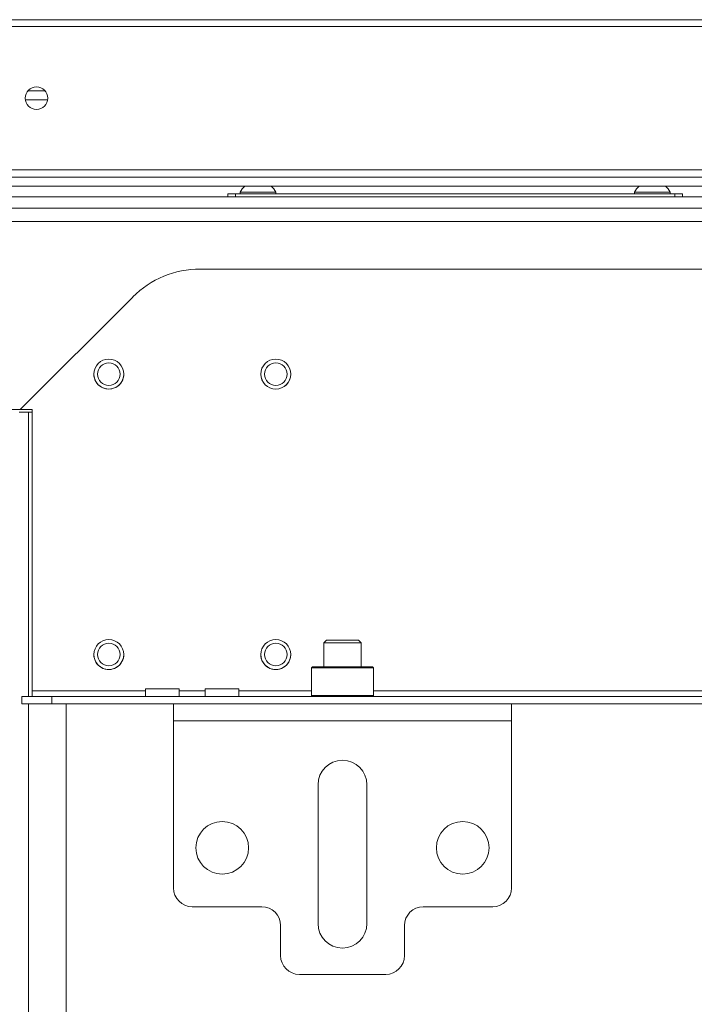
# Model space of a CAD drawing. Units: inches. Extents: x -231 to 38, y -59 to 168.
# Drawn here: x -141 to -134, y -25 to -15 of the extents above; entities that cross this region are included whole.
import ezdxf

# ---------------------------------------------------------------- set-up
doc = ezdxf.new("R2010")
doc.units = ezdxf.units.IN
doc.header["$MEASUREMENT"] = 0
doc.layers.add('Trimetric', color=7, linetype='CONTINUOUS')

msp = doc.modelspace()

# ---------------------------------------------------------------- linework, layer by layer
at = {"layer": 'Trimetric', "color": 155, "linetype": 'Continuous', "lineweight": 18}
for p, q in [((-121.343, -14.504), (-142.721, -14.504)), ((-142.721, -14.575), (-121.343, -14.575)), ((-140.842, -15.25), (-140.662, -15.25)), ((-140.636, -15.344), (-140.869, -15.344)), ((-142.721, -16.079), (-121.343, -16.079)), ((-143.784, -16.155), (-120.28, -16.155)), ((-120.235, -16.25), (-143.829, -16.25)), ((-118.469, -16.362), (-145.595, -16.362)), ((-138.744, -16.331), (-138.721, -16.331)), ((-138.744, -16.362), (-138.744, -16.331)), ((-138.721, -16.331), (-138.666, -16.331)), ((-138.666, -16.331), (-134.059, -16.331)), ((-138.666, -16.331), (-138.666, -16.362)), ((-138.617, -16.311), (-138.617, -16.331)), ((-138.562, -16.311), (-138.617, -16.311)), ((-138.429, -16.311), (-138.562, -16.311)), ((-138.297, -16.311), (-138.429, -16.311)), ((-138.242, -16.311), (-138.297, -16.311)), ((-138.242, -16.331), (-138.242, -16.311)), ((-134.483, -16.311), (-134.483, -16.331)), ((-134.428, -16.311), (-134.483, -16.311)), ((-134.296, -16.311), (-134.428, -16.311)), ((-134.163, -16.311), (-134.296, -16.311)), ((-134.109, -16.311), (-134.163, -16.311)), ((-134.109, -16.331), (-134.109, -16.311)), ((-134.059, -16.331), (-134.004, -16.331)), ((-134.059, -16.362), (-134.059, -16.331)), ((-134.004, -16.331), (-133.981, -16.331)), ((-133.981, -16.331), (-133.981, -16.362)), ((-118.469, -16.48), (-145.595, -16.48)), ((-120.317, -16.618), (-143.746, -16.618)), ((-139.035, -17.118), (-125.029, -17.118)), ((-140.922, -18.59), (-139.742, -17.411)), ((-141.401, -18.59), (-140.922, -18.59)), ((-140.933, -18.618), (-140.904, -18.618)), ((-140.922, -18.59), (-140.796, -18.59)), ((-140.904, -18.618), (-140.834, -18.618)), ((-140.834, -18.618), (-140.796, -18.618)), ((-140.834, -21.599), (-140.834, -18.618)), ((-140.796, -18.59), (-140.796, -21.539)), ((-137.711, -21.008), (-137.741, -21.037)), ((-137.741, -21.037), (-137.741, -21.287)), ((-137.683, -21.037), (-137.741, -21.037)), ((-137.711, -21.008), (-137.679, -21.008)), ((-137.544, -21.037), (-137.683, -21.037)), ((-137.679, -21.008), (-137.595, -21.008)), ((-137.595, -21.008), (-137.492, -21.008)), ((-137.404, -21.037), (-137.544, -21.037)), ((-137.492, -21.008), (-137.408, -21.008)), ((-137.408, -21.008), (-137.376, -21.008)), ((-137.347, -21.037), (-137.404, -21.037)), ((-137.347, -21.037), (-137.376, -21.008)), ((-137.347, -21.287), (-137.347, -21.037)), ((-137.859, -21.287), (-137.868, -21.297)), ((-137.868, -21.297), (-137.868, -21.589)), ((-137.825, -21.297), (-137.868, -21.297)), ((-137.859, -21.287), (-137.816, -21.287)), ((-137.706, -21.297), (-137.825, -21.297)), ((-137.816, -21.287), (-137.701, -21.287)), ((-137.544, -21.297), (-137.706, -21.297)), ((-137.701, -21.287), (-137.544, -21.287)), ((-137.544, -21.287), (-137.386, -21.287)), ((-137.381, -21.297), (-137.544, -21.297)), ((-137.386, -21.287), (-137.271, -21.287)), ((-137.262, -21.297), (-137.381, -21.297)), ((-137.271, -21.287), (-137.229, -21.287)), ((-137.219, -21.297), (-137.262, -21.297)), ((-137.219, -21.297), (-137.229, -21.287)), ((-137.219, -21.589), (-137.219, -21.297)), ((-140.796, -21.539), (-140.796, -21.581)), ((-140.796, -21.539), (-139.608, -21.539)), ((-139.608, -21.52), (-139.608, -21.598)), ((-139.608, -21.52), (-139.574, -21.52)), ((-139.574, -21.52), (-139.486, -21.52)), ((-139.486, -21.52), (-139.376, -21.52)), ((-139.376, -21.52), (-139.288, -21.52)), ((-139.288, -21.52), (-139.254, -21.52)), ((-139.254, -21.598), (-139.254, -21.52)), ((-139.254, -21.539), (-138.983, -21.539)), ((-138.983, -21.52), (-138.983, -21.598)), ((-138.931, -21.52), (-138.983, -21.52)), ((-138.806, -21.52), (-138.931, -21.52)), ((-138.681, -21.52), (-138.806, -21.52)), ((-138.629, -21.52), (-138.681, -21.52)), ((-138.629, -21.598), (-138.629, -21.52)), ((-138.629, -21.539), (-137.868, -21.539)), ((-137.219, -21.539), (-126.845, -21.539)), ((-140.904, -21.598), (-140.589, -21.598)), ((-140.904, -21.677), (-140.904, -21.598)), ((-140.796, -21.581), (-140.796, -21.598)), ((-140.589, -21.598), (-123.475, -21.598)), ((-140.589, -21.598), (-140.589, -21.677)), ((-137.868, -21.589), (-137.859, -21.598)), ((-137.868, -21.589), (-137.836, -21.589)), ((-137.836, -21.589), (-137.746, -21.589)), ((-137.746, -21.589), (-137.616, -21.589)), ((-137.616, -21.589), (-137.471, -21.589)), ((-137.471, -21.589), (-137.341, -21.589)), ((-137.341, -21.589), (-137.251, -21.589)), ((-137.251, -21.589), (-137.219, -21.589)), ((-137.229, -21.598), (-137.219, -21.589)), ((-140.589, -21.677), (-140.904, -21.677)), ((-140.834, -35.835), (-140.834, -21.678)), ((-140.589, -21.677), (-139.315, -21.677)), ((-140.441, -35.835), (-140.441, -21.677)), ((-139.315, -21.729), (-139.315, -21.677)), ((-139.315, -21.677), (-135.772, -21.677)), ((-139.315, -21.854), (-139.315, -21.729)), ((-135.772, -21.677), (-128.292, -21.677)), ((-135.772, -21.677), (-135.772, -21.729)), ((-135.772, -21.729), (-135.772, -21.854)), ((-139.315, -23.606), (-139.315, -21.854)), ((-139.315, -21.854), (-135.772, -21.854)), ((-135.772, -21.854), (-135.772, -23.606)), ((-137.8, -23.98), (-137.8, -22.524)), ((-137.288, -22.524), (-137.288, -23.98)), ((-139.118, -23.803), (-138.39, -23.803)), ((-136.697, -23.803), (-135.969, -23.803)), ((-138.193, -24), (-138.193, -24.315)), ((-136.894, -24.315), (-136.894, -24)), ((-137.091, -24.512), (-137.996, -24.512))]:
    msp.add_line(p, q, dxfattribs=at)
for centre, radius in [((-140.752, -15.327), 0.118), ((-139.993, -18.219), 0.157), ((-138.243, -18.219), 0.157), ((-139.993, -18.219), 0.118), ((-138.243, -18.219), 0.118), ((-139.993, -21.159), 0.157), ((-139.993, -21.159), 0.118), ((-138.243, -21.159), 0.157), ((-138.243, -21.159), 0.118), ((-138.804, -23.185), 0.276), ((-136.284, -23.185), 0.276)]:
    msp.add_circle(centre, radius, dxfattribs=at)
for centre, radius, start, end in [((-140.752, -15.327), 0.118, 270.0394, 90), ((-138.457, -16.389), 0.177, 128.2849, 153.8624), ((-138.402, -16.389), 0.177, 26.1376, 51.7151), ((-134.323, -16.389), 0.177, 128.2849, 153.8624), ((-134.268, -16.389), 0.177, 26.1376, 51.7151), ((-139.035, -18.118), 1, 90, 135), ((-139.993, -18.219), 0.157, 180, 0.36), ((-138.243, -18.219), 0.157, 180.5006, 359.4094), ((-139.993, -21.159), 0.157, 180, 1.9013), ((-138.243, -21.159), 0.157, 180, 0.0956), ((-137.544, -22.524), 0.256, 0, 180), ((-139.118, -23.606), 0.197, 180, 270), ((-135.969, -23.606), 0.197, 270, 0), ((-138.39, -24), 0.197, 0, 90), ((-136.697, -24), 0.197, 90, 180), ((-137.544, -23.98), 0.256, 180, 0), ((-137.996, -24.315), 0.197, 180, 270), ((-137.091, -24.315), 0.197, 270, 0)]:
    msp.add_arc(centre, radius, start, end, dxfattribs=at)

doc.saveas('drawing.dxf')
